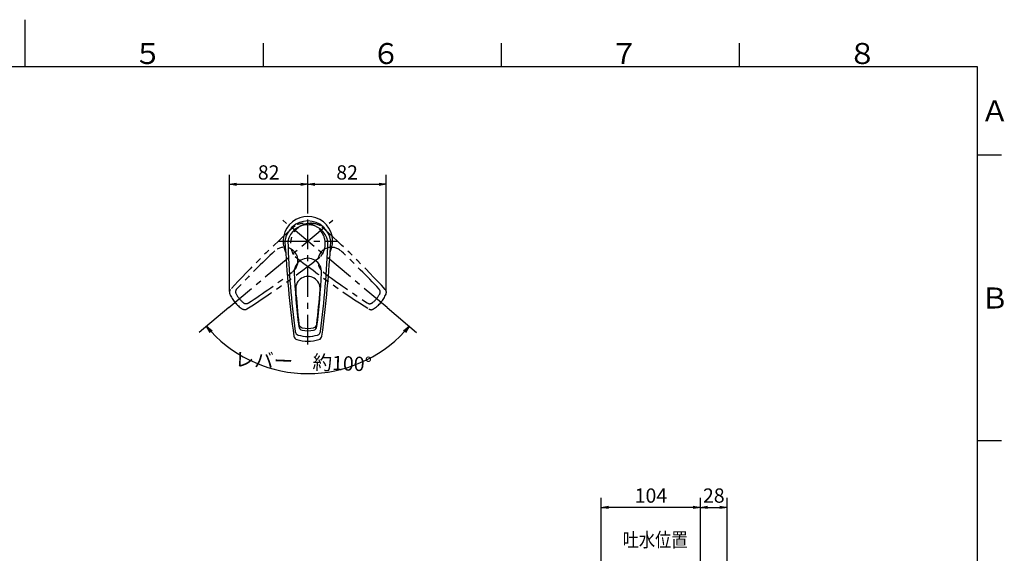
# Model space of a CAD drawing. Extents: x -1050 to 1050, y -742 to 742.
# Drawn here: x -5 to 1028, y 182 to 742 of the extents above; entities that cross this region are included whole.
import ezdxf

# ---------------------------------------------------------------- set-up
doc = ezdxf.new("R2010")
doc.units = 0
doc.header["$LTSCALE"] = 25
doc.linetypes.add('CENTER', pattern=[2, 1.25, -0.25, 0.25, -0.25])
doc.linetypes.add('PHANTOM', pattern=[2.5, 1.25, -0.25, 0.25, -0.25, 0.25, -0.25])
doc.layers.get('0').update_dxf_attribs({"linetype": 'CONTINUOUS'})
doc.layers.get('DEFPOINTS').update_dxf_attribs({"linetype": 'CONTINUOUS'})
doc.layers.add('200924', color=7, linetype='CONTINUOUS')
doc.layers.add('BALN', color=7, linetype='CONTINUOUS')
doc.styles.add('BIGFONT', font='ROMANS.shx', dxfattribs={"width": 0.833, "bigfont": 'bigfont.shx'})
doc.dimstyles.new('ITM', dxfattribs={"dimscale": 5, "dimtxt": 3, "dimasz": 1.5, "dimexe": 2, "dimexo": 0, "dimgap": 0.6, "dimtad": 3, "dimdec": 3, "dimdsep": 46, "dimtxsty": 'BIGFONT', "dimblk": 'OPEN', "dimblk1": 'OPEN', "dimblk2": 'OPEN', "dimcen": 0, "dimclrd": 4, "dimclre": 4, "dimclrt": 256, "dimadec": 3, "dimazin": 2, "dimtp": 495, "dimtfac": 1, "dimtdec": 3, "dimtmove": 0, "dimatfit": 3, "dimldrblk": 'OPEN', "dimfxl": 1, "dimarcsym": 0})

# ---------------------------------------------------------------- blocks, each defined once
blk = doc.blocks.new('A3-NEW')
at = {"color": 3}
for p, q in [((0, 742), (0, 692.5)), ((250, 717.5), (250, 692.5)), ((1025, 600), (1000, 600)), ((1025, 300), (1000, 300))]:
    blk.add_line(p, q, dxfattribs=at)
at = {"color": 3, "linetype": 'Continuous'}
for p, q in [((500, 717.5), (500, 692.5)), ((750, 692.5), (750, 717.5))]:
    blk.add_line(p, q, dxfattribs=at)
at = {"color": 2}
for p, q in [((1000, 692.5), (-925, 692.5)), ((1000, -692.5), (1000, 692.5))]:
    blk.add_line(p, q, dxfattribs=at)
at = {"color": 7, "linetype": 'Continuous', "style": 'BIGFONT'}
for s, p in [('５', (114, 695.5)), ('６', (364, 695.5)), ('７', (614, 695.5)), ('８', (864, 695.5)), ('Ａ', (1003, 635.25)), ('Ｂ', (1003, 439))]:
    blk.add_text(s, height=22, dxfattribs=at).set_placement(p)
blk = doc.blocks.new('_OPEN')
at = {"color": 0, "linetype": 'ByBlock'}
for p, q in [((-1, 0.17), (0, 0)), ((0, 0), (-1, -0.17)), ((0, 0), (-1, 0))]:
    blk.add_line(p, q, dxfattribs=at)
blk = doc.blocks.new('*D10')
at = {"layer": 'BALN', "color": 4, "lineweight": -2}
for p, q in [((709.1, 74.5), (709.1, 240.3)), ((737, 90.2), (737, 240.3)), ((716.6, 230.3), (729.5, 230.3))]:
    blk.add_line(p, q, dxfattribs=at)
at = {"layer": 'DEFPOINTS', "color": 0}
for p in [(737, 230.3), (737, 90.2), (709.1, 74.5)]:
    blk.add_point(p, dxfattribs=at)
at = {"layer": 'BALN', "color": 4, "lineweight": -2, "xscale": 7.5, "yscale": 7.5, "zscale": 7.5, "rotation": 180}
blk.add_blockref('_OPEN', (709.1, 230.3), dxfattribs=at)
at = {"layer": 'BALN', "color": 4, "lineweight": -2, "xscale": 7.5, "yscale": 7.5, "zscale": 7.5}
blk.add_blockref('_OPEN', (737, 230.3), dxfattribs=at)
at = {"layer": 'BALN', "color": 1, "insert": (723.1, 240.8), "char_height": 15, "attachment_point": 5, "style": 'BIGFONT'}
blk.add_mtext('28', dxfattribs=at)
blk = doc.blocks.new('*D11')
at = {"layer": 'BALN', "color": 4, "lineweight": -2}
for p, q in [((605, 130.8), (605, 240.3)), ((709.1, 74.5), (709.1, 240.3)), ((701.6, 230.3), (612.5, 230.3))]:
    blk.add_line(p, q, dxfattribs=at)
at = {"layer": 'DEFPOINTS', "color": 0}
for p in [(605, 230.3), (605, 130.8), (709.1, 74.5)]:
    blk.add_point(p, dxfattribs=at)
at = {"layer": 'BALN', "color": 4, "lineweight": -2, "xscale": 7.5, "yscale": 7.5, "zscale": 7.5, "rotation": 180}
blk.add_blockref('_OPEN', (605, 230.3), dxfattribs=at)
at = {"layer": 'BALN', "color": 4, "lineweight": -2, "xscale": 7.5, "yscale": 7.5, "zscale": 7.5}
blk.add_blockref('_OPEN', (709.1, 230.3), dxfattribs=at)
at = {"layer": 'BALN', "color": 1, "insert": (657.1, 240.8), "char_height": 15, "attachment_point": 5, "style": 'BIGFONT'}
blk.add_mtext('104', dxfattribs=at)
blk = doc.blocks.new('*D19')
at = {"layer": 'BALN', "color": 4, "lineweight": -2}
for p, q in [((214, 440), (182.8, 413.9)), ((380.1, 439.9), (411.2, 413.9))]:
    blk.add_line(p, q, dxfattribs=at)
blk.add_arc((297, 509.7), 139, 223.0911, 316.9089, dxfattribs=at)
at = {"layer": 'DEFPOINTS', "color": 0}
for p in [(270.9, 531.6), (323.2, 531.7), (214, 440), (380.1, 439.9), (336.9, 376.5)]:
    blk.add_point(p, dxfattribs=at)
at = {"layer": 'BALN', "color": 4, "lineweight": -2, "xscale": 7.5, "yscale": 7.5, "zscale": 7.5}
for p, rotation in [((190.5, 420.3), 131.5455578616131), ((403.5, 420.3), 48.45444213838685)]:
    blk.add_blockref('_OPEN', p, dxfattribs=dict(at, rotation=rotation))
at = {"layer": 'BALN', "insert": (292.1, 381.2), "char_height": 15, "attachment_point": 5, "rotation": 357.8132, "style": 'BIGFONT'}
blk.add_mtext('レバー\u3000約100°', dxfattribs=at)
blk = doc.blocks.new('*D20')
at = {"layer": 'BALN', "color": 4, "lineweight": -2}
for p, q in [((214.8, 456.8), (214.8, 579.3)), ((297, 543.8), (297, 579.3)), ((222.3, 569.3), (289.5, 569.3))]:
    blk.add_line(p, q, dxfattribs=at)
at = {"layer": 'DEFPOINTS', "color": 0}
for p in [(297, 569.3), (297, 543.8), (214.8, 456.8)]:
    blk.add_point(p, dxfattribs=at)
at = {"layer": 'BALN', "color": 4, "lineweight": -2, "xscale": 7.5, "yscale": 7.5, "zscale": 7.5, "rotation": 180}
blk.add_blockref('_OPEN', (214.8, 569.3), dxfattribs=at)
at = {"layer": 'BALN', "color": 4, "lineweight": -2, "xscale": 7.5, "yscale": 7.5, "zscale": 7.5}
blk.add_blockref('_OPEN', (297, 569.3), dxfattribs=at)
at = {"layer": 'BALN', "color": 1, "insert": (255.9, 579.8), "char_height": 15, "attachment_point": 5, "style": 'BIGFONT'}
blk.add_mtext('82', dxfattribs=at)
blk = doc.blocks.new('*D21')
at = {"layer": 'BALN', "color": 4, "lineweight": -2}
for p, q in [((297, 543.8), (297, 579.3)), ((379.3, 456.7), (379.3, 579.3)), ((304.5, 569.3), (371.8, 569.3))]:
    blk.add_line(p, q, dxfattribs=at)
at = {"layer": 'DEFPOINTS', "color": 0}
for p in [(379.3, 569.3), (297, 543.8), (379.3, 456.7)]:
    blk.add_point(p, dxfattribs=at)
at = {"layer": 'BALN', "color": 4, "lineweight": -2, "xscale": 7.5, "yscale": 7.5, "zscale": 7.5, "rotation": 180}
blk.add_blockref('_OPEN', (297, 569.3), dxfattribs=at)
at = {"layer": 'BALN', "color": 4, "lineweight": -2, "xscale": 7.5, "yscale": 7.5, "zscale": 7.5}
blk.add_blockref('_OPEN', (379.3, 569.3), dxfattribs=at)
at = {"layer": 'BALN', "color": 1, "insert": (338.2, 579.8), "char_height": 15, "attachment_point": 5, "style": 'BIGFONT'}
blk.add_mtext('82', dxfattribs=at)

msp = doc.modelspace()

# ---------------------------------------------------------------- linework, layer by layer
at = {"layer": '200924', "color": 3, "linetype": 'CENTER'}
for p, q in [((297.03001848, 401.24898014), (297.03001848, 543.82492015)), ((214.00454058, 440.01902375), (323.22404715, 531.66507143)), ((380.09734343, 439.92928246), (270.87783686, 531.57533014)), ((297.03001848, 401.24898014), (297.03001848, 533.84152691)), ((265.83514414, 509.65835791), (328.34204177, 509.65835791))]:
    msp.add_line(p, q, dxfattribs=at)
at = {"layer": '200924', "color": 2}
for centre, radius, start, end in [((297.03001848, 509.65835791), 26, 333.9731682179, 206.0268375157), ((297.03001848, 506.65424291), 24.187284, 7.134688, 172.865312), ((297.03001848, 506.65424291), 24.187284, 7.134688, 172.865312), ((297.03001848, 505.53499291), 21.400985, 11.108746, 168.891254), ((297.03001848, 505.53499291), 21.400985, 11.108746, 168.891254), ((1471.47039448, 570.81934591), 1200, 182.921488, 187.697957), ((1471.47039448, 570.81934591), 1200, 182.921488, 187.697957), ((1280.48115748, 542.86845491), 1005, 181.893677, 187.31457499999), ((1280.48115748, 542.86845491), 1005, 181.893677, 187.31457499999), ((-686.42111952, 542.86845491), 1005, 352.68542500001, 358.10632299999), ((-686.42111952, 542.86845491), 1005, 352.68542500001, 358.10632299999), ((-877.41035652, 570.81934591), 1200, 352.302043, 357.078512), ((-877.41035652, 570.81934591), 1200, 352.302043, 357.078512), ((297.03001848, 477.25832191), 14.400035, 357.117344, 182.882656), ((297.03001848, 477.25832191), 14.400035, 357.117344, 182.882656), ((1081.63590548, 516.76662391), 800, 182.882656, 186.93692299999), ((1081.63590548, 516.76662391), 800, 182.882656, 186.93692299999), ((-487.57586852, 516.76662391), 800, 353.06307700001, 357.117344), ((-487.57586852, 516.76662391), 800, 353.06307700001, 357.117344), ((297.03001848, 459.82757291), 12.830785, 355.849307, 184.150693), ((297.03001848, 459.82757291), 12.830785, 355.849307, 184.150693), ((1081.63590548, 516.76662391), 799.5, 184.15069300001, 186.75873900001), ((1081.63590548, 516.76662391), 799.5, 184.15069300001, 186.75873900001), ((-487.57586852, 516.76662391), 799.5, 353.24126099999, 355.84930699999), ((-487.57586852, 516.76662391), 799.5, 353.24126099999, 355.84930699999), ((288.12313948, 415.48786791), 4.5, 187.314575, 253.020541), ((288.12313948, 415.48786791), 4.5, 187.314575, 253.020541), ((291.95919148, 420.68886191), 4.5, 186.936923, 258.055005), ((291.95919148, 420.68886191), 4.5, 186.936923, 258.055005), ((292.16074348, 423.20398391), 4.5, 186.758739, 257.212797), ((292.16074348, 423.20398391), 4.5, 186.758739, 257.212797), ((297.03001848, 444.65835791), 29, 258.055005, 281.944995), ((297.03001848, 444.65835791), 29, 258.055005, 281.944995), ((297.03001848, 444.65835791), 26.5, 257.212797, 282.787203), ((297.03001848, 444.65835791), 26.5, 257.212797, 282.787203), ((301.89929448, 423.20398391), 4.5, 282.787203, 353.241261), ((301.89929448, 423.20398391), 4.5, 282.787203, 353.241261), ((302.10084648, 420.68886191), 4.5, 281.944995, 353.063077), ((302.10084648, 420.68886191), 4.5, 281.944995, 353.063077), ((305.93689848, 415.48786791), 4.5, 286.979459, 352.685425), ((305.93689848, 415.48786791), 4.5, 286.979459, 352.685425), ((286.74426748, 410.68111091), 4.5, 187.697957, 253.157641), ((286.74426748, 410.68111091), 4.5, 187.697957, 253.157641), ((297.03001848, 444.65835791), 40, 253.157641, 286.842359), ((297.03001848, 444.65835791), 40, 253.157641, 286.842359), ((297.03001848, 444.65835791), 35, 253.020541, 286.979459), ((297.03001848, 444.65835791), 35, 253.020541, 286.979459), ((307.31577048, 410.68111091), 4.5, 286.842359, 352.302043), ((307.31577048, 410.68111091), 4.5, 286.842359, 352.302043)]:
    msp.add_arc(centre, radius, start, end, dxfattribs=at)
at = {"layer": '200924', "color": 3, "linetype": 'PHANTOM'}
for centre, radius, start, end in [((300.20962285, 506.96303934), 21.400985, 61.108746, 218.891254), ((293.89226116, 507.05278063), 21.400985, 321.108746, 118.891254), ((954.64155915, -222.31701268), 1005, 131.89367699999, 137.31457499999), ((-360.53967449, -222.40675321), 1005, 42.68542500001, 48.10632299999), ((806.83113233, -86.77064591), 800, 132.882656, 136.93692299999), ((272.23107447, 488.87688686), 14.400035, 307.117344, 132.882656), ((321.87080954, 488.78714557), 14.400035, 47.117344, 232.882656), ((-212.72924831, -86.8603872), 800, 43.06307700001, 47.117344), ((-309.65885397, 1284.41754677), 1005, 302.68542500001, 308.10632299999), ((903.76073863, 1284.32780625), 1005, 231.893677, 237.31457499999), ((-201.83875297, 1115.31531364), 800, 303.06307700001, 307.117344), ((795.94063699, 1115.22557235), 800, 232.882656, 236.93692299999), ((219.18692998, 455.99466955), 4.5, 137.314575, 203.020541), ((225.63688922, 456.39921773), 4.5, 136.936923, 208.055005), ((368.46499544, 456.30947721), 4.5, 331.944995, 43.063077), ((374.91495468, 455.90492903), 4.5, 336.979459, 42.685425), ((247.25805321, 467.92203393), 35, 203.020541, 236.979459), ((247.25805321, 467.92203393), 29, 208.055005, 231.944995), ((232.1558194, 448.63025928), 4.5, 231.944995, 303.063077), ((361.94606526, 448.54051875), 4.5, 236.936923, 308.055005), ((346.84383081, 467.83229264), 29, 308.055005, 331.944995), ((346.84383081, 467.83229264), 35, 303.020541, 336.979459), ((230.63739354, 442.34853846), 4.5, 236.979459, 302.685425), ((363.46449112, 442.25879793), 4.5, 237.314575, 303.020541)]:
    msp.add_arc(centre, radius, start, end, dxfattribs=at)

# ---------------------------------------------------------------- block references
at = {"color": 2}
msp.add_blockref('A3-NEW', (0, 0), dxfattribs=at)

# ---------------------------------------------------------------- texts
at = {"layer": 'BALN', "color": 7, "style": 'BIGFONT', "width": 0.833}
msp.add_text('吐水位置', height=15, dxfattribs=at).set_placement((627.41417492, 188.83120639))

# ---------------------------------------------------------------- dimensions: what is measured, and where the dimension line sits
at = {"layer": 'BALN', "color": 4}
for base, p1, p2, text, picture, middle in [((297.03001848, 569.3396542), (214.75302884, 456.76312298), (297.03001848, 543.82492015), '82', '*D20', (255.89152366, 569.3396542)), ((379.34885582, 569.3396542), (297.03001848, 543.82492015), (379.34885582, 456.67338246), '82', '*D21', (338.18943715, 569.3396542)), ((605.00395106, 230.29552284), (709.14328211, 74.54846727), (605.00395106, 130.8420146), '104', '*D11', (657.07361658, 230.29552284)), ((737.01653445, 230.29552284), (709.14328211, 74.54846727), (737.01653445, 90.24247358), '28', '*D10', (723.07990828, 230.29552284))]:
    dim = msp.add_linear_dim(base=base, p1=p1, p2=p2, text=text, dimstyle='ITM', override={"dimdec": 8, "dimclrt": 1, "dimadec": 8}, dxfattribs=at)
    dim.commit()
    dim.dimension.update_dxf_attribs({"geometry": picture, "text_midpoint": middle, "dimtype": 160})
dim = msp.add_angular_dim_2l(base=(336.8728940527, 376.4651567446), line1=((380.0973434345, 439.9292824608), (270.8778368646, 531.575330141)), line2=((214.0045405835, 440.0190237517), (323.2240471535, 531.6650714319)), text='レバー\u3000約<>', dimstyle='ITM', override={"dimdec": 8, "dimadec": 8}, dxfattribs=at)
dim.commit()
dim.dimension.update_dxf_attribs({"geometry": '*D19', "text_midpoint": (291.6923758401, 370.725516206), "dimtype": 162})

doc.saveas('drawing.dxf')
